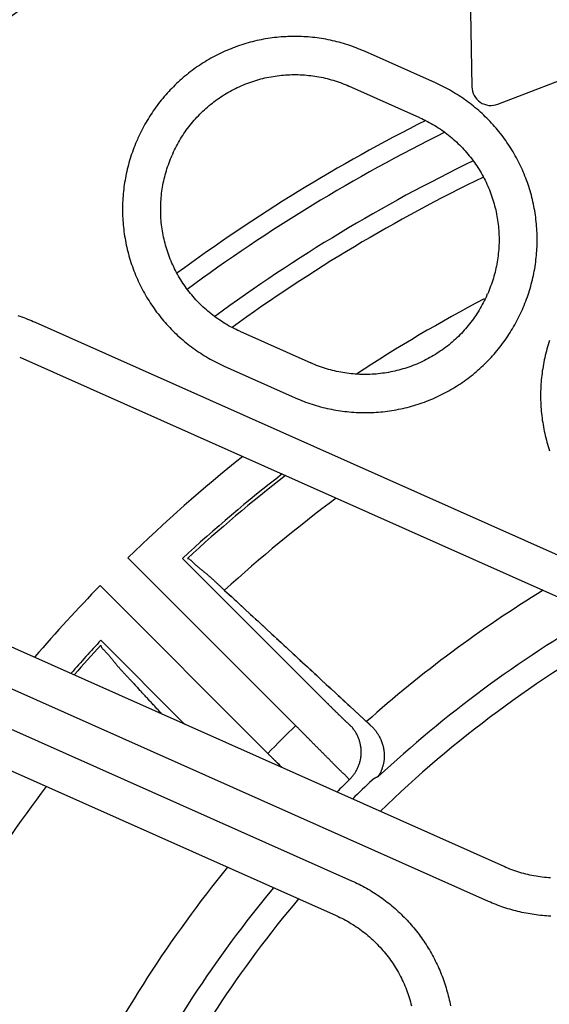
# Model space of a CAD drawing. Extents: x -436 to 2039, y 96 to 4474.
# Drawn here: x 861 to 875, y 2221 to 2247 of the extents above; entities that cross this region are included whole.
import ezdxf

# ---------------------------------------------------------------- set-up
doc = ezdxf.new("R2010")
doc.units = 0
doc.layers.add('本体', color=7, linetype='CONTINUOUS')

msp = doc.modelspace()

# ---------------------------------------------------------------- linework, layer by layer
at = {"layer": '本体', "color": 6, "linetype": 'CONTINUOUS', "flags": 128}
for points in [[(872.877, 2252.507), (873.006, 2245.094)], [(874.329, 2239.254), (874.352, 2239.308), (874.375, 2239.362), (874.397, 2239.416), (874.419, 2239.471), (874.44, 2239.526), (874.46, 2239.582), (874.479, 2239.637), (874.498, 2239.693), (874.515, 2239.749), (874.532, 2239.805), (874.549, 2239.862), (874.564, 2239.919), (874.579, 2239.976), (874.593, 2240.033), (874.607, 2240.09), (874.619, 2240.148), (874.631, 2240.206), (874.642, 2240.263), (874.653, 2240.321), (874.662, 2240.379), (874.671, 2240.438), (874.679, 2240.496), (874.687, 2240.554), (874.693, 2240.613), (874.699, 2240.672), (874.704, 2240.73), (874.708, 2240.789), (874.712, 2240.848), (874.714, 2240.907), (874.716, 2240.965), (874.717, 2241.024), (874.718, 2241.083), (874.718, 2241.142), (874.716, 2241.201), (874.714, 2241.26), (874.712, 2241.319), (874.708, 2241.378), (874.704, 2241.436), (874.699, 2241.495), (874.693, 2241.554), (874.687, 2241.612), (874.679, 2241.671), (874.671, 2241.729), (874.663, 2241.787), (874.653, 2241.845), (874.643, 2241.903), (874.632, 2241.961), (874.62, 2242.019), (874.607, 2242.076), (874.594, 2242.134), (874.58, 2242.191), (874.565, 2242.248), (874.549, 2242.305), (874.533, 2242.361), (874.516, 2242.418), (874.498, 2242.474), (874.479, 2242.53), (874.46, 2242.586), (874.44, 2242.641), (874.419, 2242.696), (874.398, 2242.751), (874.375, 2242.806), (874.353, 2242.86), (874.329, 2242.914), (874.305, 2242.967), (874.28, 2243.021), (874.254, 2243.074), (874.227, 2243.127), (874.2, 2243.179), (874.173, 2243.231), (874.144, 2243.282), (874.115, 2243.334), (874.085, 2243.384), (874.055, 2243.435), (874.024, 2243.485), (873.992, 2243.534), (873.959, 2243.584), (873.926, 2243.632), (873.893, 2243.681), (873.858, 2243.729), (873.823, 2243.776), (873.788, 2243.823), (873.752, 2243.87), (873.715, 2243.916), (873.678, 2243.961), (873.64, 2244.006), (873.601, 2244.051), (873.562, 2244.095), (873.522, 2244.138), (873.482, 2244.181), (873.441, 2244.224), (873.4, 2244.266), (873.358, 2244.307), (873.315, 2244.348), (873.272, 2244.388), (873.229, 2244.428), (873.185, 2244.467), (873.14, 2244.505), (873.095, 2244.543), (873.05, 2244.581), (873.004, 2244.617), (872.957, 2244.654), (872.91, 2244.689), (872.863, 2244.724), (872.815, 2244.758), (872.767, 2244.792), (872.718, 2244.825), (872.669, 2244.857), (872.619, 2244.889), (872.569, 2244.92), (872.519, 2244.951), (872.468, 2244.98), (872.417, 2245.009), (872.365, 2245.038), (872.313, 2245.066), (872.261, 2245.093), (872.208, 2245.119), (872.155, 2245.145), (872.102, 2245.17), (872.049, 2245.194), (870.188, 2246.022), (870.134, 2246.046), (870.08, 2246.069), (870.025, 2246.091), (869.971, 2246.112), (869.916, 2246.133), (869.86, 2246.153), (869.805, 2246.172), (869.749, 2246.191), (869.693, 2246.209), (869.636, 2246.226), (869.58, 2246.242), (869.523, 2246.258), (869.466, 2246.273), (869.409, 2246.287), (869.351, 2246.3), (869.294, 2246.313), (869.236, 2246.325), (869.178, 2246.336), (869.12, 2246.346), (869.062, 2246.356), (869.004, 2246.365), (868.946, 2246.373), (868.887, 2246.38), (868.829, 2246.387), (868.77, 2246.392), (868.712, 2246.397), (868.653, 2246.402), (868.594, 2246.405), (868.535, 2246.408), (868.476, 2246.41), (868.417, 2246.411), (868.358, 2246.411), (868.3, 2246.411), (868.241, 2246.41), (868.182, 2246.408), (868.123, 2246.405), (868.064, 2246.402), (868.005, 2246.398), (867.947, 2246.393), (867.888, 2246.387), (867.83, 2246.38), (867.771, 2246.373), (867.713, 2246.365), (867.654, 2246.356), (867.596, 2246.346), (867.538, 2246.336), (867.48, 2246.325), (867.423, 2246.313), (867.365, 2246.301), (867.308, 2246.287), (867.251, 2246.273), (867.194, 2246.258), (867.137, 2246.243), (867.08, 2246.226), (867.024, 2246.209), (866.968, 2246.191), (866.912, 2246.173), (866.856, 2246.153), (866.801, 2246.133), (866.746, 2246.113), (866.691, 2246.091), (866.636, 2246.069), (866.582, 2246.046), (866.528, 2246.022), (866.474, 2245.998), (866.421, 2245.973), (866.368, 2245.947), (866.315, 2245.921), (866.263, 2245.894), (866.211, 2245.866), (866.159, 2245.838), (866.108, 2245.809), (866.057, 2245.779), (866.007, 2245.748), (865.957, 2245.717), (865.907, 2245.685), (865.858, 2245.653), (865.809, 2245.62), (865.761, 2245.586), (865.713, 2245.552), (865.666, 2245.517), (865.619, 2245.481), (865.572, 2245.445), (865.526, 2245.408), (865.481, 2245.371), (865.436, 2245.333), (865.391, 2245.295), (865.347, 2245.255), (865.304, 2245.216), (865.261, 2245.175), (865.218, 2245.135), (865.176, 2245.093), (865.135, 2245.051), (865.094, 2245.009), (865.054, 2244.966), (865.014, 2244.922), (864.975, 2244.878), (864.936, 2244.834), (864.898, 2244.789), (864.861, 2244.743), (864.824, 2244.697), (864.788, 2244.651), (864.753, 2244.604), (864.718, 2244.556), (864.683, 2244.508), (864.65, 2244.46), (864.617, 2244.411), (864.584, 2244.362), (864.553, 2244.313), (864.522, 2244.263), (864.491, 2244.212), (864.461, 2244.161), (864.432, 2244.11), (864.404, 2244.059), (864.376, 2244.007), (864.349, 2243.954), (864.323, 2243.902), (864.297, 2243.849), (864.272, 2243.796), (864.248, 2243.742)], [(873.685, 2244.636), (878.42, 2246.453)], [(865.161, 2243.335), (865.184, 2243.385), (865.208, 2243.435), (865.232, 2243.484), (865.257, 2243.533), (865.283, 2243.582), (865.309, 2243.63), (865.337, 2243.678), (865.365, 2243.725), (865.394, 2243.772), (865.423, 2243.818), (865.454, 2243.864), (865.485, 2243.909), (865.516, 2243.954), (865.549, 2243.999), (865.582, 2244.043), (865.616, 2244.086), (865.65, 2244.129), (865.685, 2244.171), (865.721, 2244.213), (865.758, 2244.254), (865.795, 2244.294), (865.832, 2244.334), (865.871, 2244.374), (865.91, 2244.412), (865.949, 2244.451), (865.989, 2244.488), (866.03, 2244.525), (866.072, 2244.561), (866.113, 2244.597), (866.156, 2244.632), (866.199, 2244.666), (866.242, 2244.699), (866.286, 2244.732), (866.331, 2244.765), (866.376, 2244.796), (866.422, 2244.827), (866.468, 2244.857), (866.514, 2244.886), (866.561, 2244.915), (866.608, 2244.943), (866.656, 2244.97), (866.704, 2244.996), (866.753, 2245.022), (866.802, 2245.047), (866.852, 2245.071), (866.901, 2245.094), (866.951, 2245.116), (867.002, 2245.138), (867.053, 2245.159), (867.104, 2245.179), (867.155, 2245.198), (867.207, 2245.217), (867.259, 2245.234), (867.312, 2245.251), (867.364, 2245.267), (867.417, 2245.283), (867.47, 2245.297), (867.523, 2245.31), (867.577, 2245.323), (867.63, 2245.335), (867.684, 2245.346), (867.738, 2245.356), (867.792, 2245.365), (867.847, 2245.374), (867.901, 2245.381), (867.956, 2245.388), (868.01, 2245.394), (868.065, 2245.399), (868.12, 2245.403), (868.175, 2245.407), (868.23, 2245.409), (868.285, 2245.411), (868.34, 2245.411), (868.394, 2245.411), (868.449, 2245.41), (868.504, 2245.408), (868.559, 2245.406), (868.614, 2245.402), (868.669, 2245.398), (868.724, 2245.392), (868.778, 2245.386), (868.833, 2245.379), (868.887, 2245.371), (868.941, 2245.362), (868.995, 2245.353), (869.049, 2245.342), (869.103, 2245.331), (869.157, 2245.319), (869.21, 2245.306), (869.263, 2245.292), (869.317, 2245.278), (869.369, 2245.262), (869.422, 2245.246), (869.474, 2245.229), (869.526, 2245.211), (869.578, 2245.192), (869.629, 2245.172), (869.68, 2245.152), (869.731, 2245.131), (869.781, 2245.109)], [(872.049, 2245.194), (872.048, 2245.194)], [(871.642, 2244.28), (869.781, 2245.109)], [(871.642, 2244.28), (871.692, 2244.258), (871.741, 2244.234), (871.791, 2244.21), (871.84, 2244.185), (871.888, 2244.159), (871.936, 2244.132), (871.984, 2244.105), (872.031, 2244.077), (872.078, 2244.048), (872.125, 2244.018), (872.17, 2243.988), (872.216, 2243.957), (872.261, 2243.925), (872.305, 2243.893), (872.349, 2243.86), (872.392, 2243.826), (872.435, 2243.791), (872.477, 2243.756), (872.519, 2243.72), (872.56, 2243.684), (872.601, 2243.647), (872.641, 2243.609), (872.68, 2243.571), (872.719, 2243.532), (872.757, 2243.492), (872.795, 2243.452), (872.831, 2243.411), (872.868, 2243.37), (872.903, 2243.328), (872.938, 2243.286), (872.972, 2243.243), (873.006, 2243.199), (873.039, 2243.155), (873.071, 2243.111), (873.102, 2243.066), (873.133, 2243.02), (873.163, 2242.974), (873.193, 2242.928), (873.221, 2242.881), (873.249, 2242.833), (873.276, 2242.786), (873.303, 2242.737), (873.328, 2242.689), (873.353, 2242.64), (873.377, 2242.59), (873.4, 2242.54), (873.423, 2242.49), (873.445, 2242.44), (873.465, 2242.389), (873.485, 2242.338), (873.505, 2242.286), (873.523, 2242.235), (873.541, 2242.182), (873.558, 2242.13), (873.574, 2242.078), (873.589, 2242.025), (873.603, 2241.972), (873.617, 2241.918), (873.63, 2241.865), (873.641, 2241.811), (873.652, 2241.757), (873.663, 2241.703), (873.672, 2241.649), (873.68, 2241.595), (873.688, 2241.541), (873.695, 2241.486), (873.701, 2241.431), (873.706, 2241.377), (873.71, 2241.322), (873.713, 2241.267), (873.716, 2241.212), (873.717, 2241.157), (873.718, 2241.102), (873.718, 2241.047), (873.717, 2240.992), (873.715, 2240.937), (873.712, 2240.882), (873.709, 2240.828), (873.704, 2240.773), (873.699, 2240.718), (873.693, 2240.664), (873.686, 2240.609), (873.678, 2240.555), (873.669, 2240.5), (873.659, 2240.446), (873.649, 2240.392), (873.638, 2240.339), (873.625, 2240.285), (873.612, 2240.231), (873.599, 2240.178), (873.584, 2240.125), (873.569, 2240.072), (873.552, 2240.02), (873.535, 2239.968), (873.517, 2239.916), (873.498, 2239.864), (873.479, 2239.813), (873.458, 2239.761), (873.437, 2239.711), (873.415, 2239.66)], [(864.233, 2243.709), (864.209, 2243.655), (864.186, 2243.601), (864.164, 2243.546), (864.143, 2243.491), (864.122, 2243.436), (864.102, 2243.381), (864.083, 2243.325), (864.064, 2243.269), (864.046, 2243.213), (864.029, 2243.157), (864.013, 2243.1), (863.997, 2243.043), (863.982, 2242.987), (863.968, 2242.929), (863.955, 2242.872), (863.942, 2242.814), (863.93, 2242.757), (863.919, 2242.699), (863.909, 2242.641), (863.899, 2242.583), (863.89, 2242.525), (863.882, 2242.466), (863.875, 2242.408), (863.868, 2242.349), (863.863, 2242.291), (863.858, 2242.232), (863.853, 2242.173), (863.85, 2242.115), (863.847, 2242.056), (863.845, 2241.997), (863.844, 2241.938), (863.844, 2241.879), (863.844, 2241.82), (863.845, 2241.761), (863.847, 2241.702), (863.85, 2241.644), (863.853, 2241.585), (863.858, 2241.526), (863.863, 2241.467), (863.868, 2241.409), (863.875, 2241.35), (863.882, 2241.292), (863.89, 2241.233), (863.899, 2241.175), (863.909, 2241.117), (863.919, 2241.059), (863.93, 2241.001), (863.942, 2240.943), (863.955, 2240.886), (863.968, 2240.828), (863.982, 2240.771), (863.997, 2240.714), (864.013, 2240.657), (864.029, 2240.601), (864.046, 2240.544), (864.064, 2240.488), (864.083, 2240.432), (864.102, 2240.377), (864.122, 2240.321), (864.143, 2240.266), (864.164, 2240.211), (864.186, 2240.157), (864.209, 2240.102), (864.233, 2240.048), (864.257, 2239.995), (864.282, 2239.941), (864.308, 2239.888), (864.334, 2239.836), (864.361, 2239.783), (864.389, 2239.732), (864.418, 2239.68), (864.447, 2239.629), (864.476, 2239.578), (864.507, 2239.527), (864.538, 2239.477), (864.57, 2239.428), (864.602, 2239.379), (864.635, 2239.33), (864.669, 2239.282), (864.703, 2239.234), (864.738, 2239.186), (864.774, 2239.139), (864.81, 2239.093), (864.847, 2239.047), (864.884, 2239.001), (864.922, 2238.956), (864.961, 2238.912), (865, 2238.868), (865.039, 2238.824), (865.08, 2238.781), (865.121, 2238.739), (865.162, 2238.697), (865.204, 2238.655), (865.246, 2238.615), (865.289, 2238.574), (865.333, 2238.535), (865.377, 2238.496), (865.421, 2238.457), (865.466, 2238.419), (865.512, 2238.382), (865.558, 2238.345), (865.604, 2238.309), (865.651, 2238.273), (865.699, 2238.238), (865.747, 2238.204), (865.795, 2238.17), (865.844, 2238.137), (865.893, 2238.105), (865.943, 2238.073), (865.993, 2238.042), (866.043, 2238.012), (866.094, 2237.982), (866.145, 2237.953), (866.196, 2237.924), (866.248, 2237.897), (866.301, 2237.87), (866.353, 2237.843), (866.406, 2237.818), (866.46, 2237.793), (866.513, 2237.768), (868.374, 2236.94), (868.428, 2236.916), (868.482, 2236.893), (868.536, 2236.871), (868.591, 2236.85), (868.646, 2236.829), (868.701, 2236.809), (868.757, 2236.79), (868.813, 2236.771), (868.869, 2236.753), (868.925, 2236.736), (868.982, 2236.72), (869.039, 2236.704), (869.096, 2236.689), (869.153, 2236.675), (869.21, 2236.662), (869.268, 2236.649), (869.325, 2236.637), (869.383, 2236.626), (869.441, 2236.616), (869.499, 2236.606), (869.558, 2236.598), (869.616, 2236.589), (869.674, 2236.582), (869.733, 2236.576), (869.791, 2236.57), (869.85, 2236.565), (869.909, 2236.561), (869.968, 2236.557), (870.027, 2236.554), (870.085, 2236.552), (870.144, 2236.551), (870.203, 2236.551), (870.262, 2236.551), (870.321, 2236.552), (870.38, 2236.554), (870.439, 2236.557), (870.498, 2236.56), (870.556, 2236.565), (870.615, 2236.57), (870.674, 2236.575), (870.732, 2236.582), (870.791, 2236.589), (870.849, 2236.597), (870.907, 2236.606), (870.965, 2236.616), (871.023, 2236.626), (871.081, 2236.637), (871.139, 2236.649), (871.196, 2236.662), (871.254, 2236.675), (871.311, 2236.689), (871.368, 2236.704), (871.425, 2236.72), (871.481, 2236.736), (871.538, 2236.753), (871.594, 2236.771), (871.65, 2236.79), (871.706, 2236.809), (871.761, 2236.829), (871.816, 2236.85), (871.871, 2236.871), (871.926, 2236.893), (871.98, 2236.916), (872.034, 2236.94), (872.087, 2236.964), (872.141, 2236.989), (872.194, 2237.015), (872.246, 2237.041), (872.299, 2237.068), (872.351, 2237.096), (872.402, 2237.125), (872.454, 2237.154), (872.504, 2237.184), (872.555, 2237.214), (872.605, 2237.245), (872.654, 2237.277), (872.704, 2237.309), (872.752, 2237.342), (872.801, 2237.376), (872.849, 2237.41), (872.896, 2237.445), (872.943, 2237.481), (872.989, 2237.517), (873.036, 2237.554), (873.081, 2237.591), (873.126, 2237.629), (873.171, 2237.668), (873.215, 2237.707), (873.258, 2237.747), (873.301, 2237.787), (873.344, 2237.828), (873.385, 2237.869), (873.427, 2237.911), (873.468, 2237.953), (873.508, 2237.996), (873.548, 2238.04), (873.587, 2238.084), (873.625, 2238.129), (873.663, 2238.174), (873.701, 2238.219), (873.737, 2238.265), (873.773, 2238.312), (873.809, 2238.359), (873.844, 2238.406), (873.878, 2238.454), (873.912, 2238.502), (873.945, 2238.551), (873.977, 2238.6), (874.009, 2238.65), (874.04, 2238.7), (874.071, 2238.75), (874.1, 2238.801), (874.129, 2238.852), (874.158, 2238.904), (874.186, 2238.956), (874.213, 2239.008), (874.239, 2239.06), (874.265, 2239.113), (874.29, 2239.167), (874.314, 2239.22)], [(864.248, 2243.742), (864.233, 2243.709)], [(866.92, 2238.682), (866.87, 2238.705), (866.82, 2238.728), (866.771, 2238.752), (866.722, 2238.778), (866.673, 2238.803), (866.625, 2238.83), (866.578, 2238.857), (866.53, 2238.886), (866.483, 2238.914), (866.437, 2238.944), (866.391, 2238.974), (866.346, 2239.005), (866.301, 2239.037), (866.257, 2239.069), (866.213, 2239.103), (866.169, 2239.136), (866.126, 2239.171), (866.084, 2239.206), (866.043, 2239.242), (866.001, 2239.278), (865.961, 2239.315), (865.921, 2239.353), (865.882, 2239.391), (865.843, 2239.43), (865.805, 2239.47), (865.767, 2239.51), (865.73, 2239.551), (865.694, 2239.592), (865.658, 2239.634), (865.624, 2239.676), (865.589, 2239.719), (865.556, 2239.763), (865.523, 2239.807), (865.491, 2239.852), (865.459, 2239.897), (865.428, 2239.942), (865.398, 2239.988), (865.369, 2240.035), (865.34, 2240.082), (865.313, 2240.129), (865.285, 2240.177), (865.259, 2240.225), (865.233, 2240.274), (865.209, 2240.323), (865.185, 2240.372), (865.161, 2240.422), (865.139, 2240.472), (865.117, 2240.523), (865.096, 2240.573), (865.076, 2240.625), (865.057, 2240.676), (865.038, 2240.728), (865.021, 2240.78), (865.004, 2240.832), (864.988, 2240.885), (864.973, 2240.938), (864.958, 2240.991), (864.945, 2241.044), (864.932, 2241.097), (864.92, 2241.151), (864.909, 2241.205), (864.899, 2241.259), (864.89, 2241.313), (864.881, 2241.367), (864.874, 2241.422), (864.867, 2241.476), (864.861, 2241.531), (864.856, 2241.586), (864.852, 2241.64), (864.849, 2241.695), (864.846, 2241.75), (864.845, 2241.805), (864.844, 2241.86), (864.844, 2241.915), (864.845, 2241.97), (864.847, 2242.025), (864.85, 2242.08), (864.853, 2242.135), (864.858, 2242.189), (864.863, 2242.244), (864.869, 2242.299), (864.876, 2242.353), (864.884, 2242.408), (864.893, 2242.462), (864.902, 2242.516), (864.913, 2242.57), (864.924, 2242.624), (864.936, 2242.677), (864.949, 2242.731), (864.963, 2242.784), (864.978, 2242.837), (864.993, 2242.89), (865.009, 2242.942), (865.027, 2242.995), (865.045, 2243.047), (865.063, 2243.098), (865.083, 2243.15), (865.103, 2243.201), (865.124, 2243.252), (865.146, 2243.302)], [(865.161, 2243.335), (865.146, 2243.302)], [(873.4, 2239.627), (873.378, 2239.577), (873.354, 2239.527), (873.33, 2239.478), (873.305, 2239.429), (873.279, 2239.381), (873.252, 2239.332), (873.225, 2239.285), (873.197, 2239.237), (873.168, 2239.191), (873.138, 2239.144), (873.108, 2239.098), (873.077, 2239.053), (873.045, 2239.008), (873.013, 2238.964), (872.98, 2238.92), (872.946, 2238.876), (872.911, 2238.834), (872.876, 2238.791), (872.84, 2238.75), (872.804, 2238.709), (872.767, 2238.668), (872.729, 2238.628), (872.691, 2238.589), (872.652, 2238.55), (872.612, 2238.512), (872.572, 2238.474), (872.531, 2238.437), (872.49, 2238.401), (872.448, 2238.366), (872.406, 2238.331), (872.363, 2238.296), (872.319, 2238.263), (872.275, 2238.23), (872.231, 2238.198), (872.186, 2238.166), (872.14, 2238.136), (872.094, 2238.105), (872.048, 2238.076), (872.001, 2238.048), (871.953, 2238.02), (871.905, 2237.993), (871.857, 2237.966), (871.809, 2237.941), (871.76, 2237.916), (871.71, 2237.892), (871.66, 2237.868), (871.61, 2237.846), (871.56, 2237.824), (871.509, 2237.803), (871.458, 2237.783), (871.406, 2237.764), (871.355, 2237.746), (871.302, 2237.728), (871.25, 2237.711), (871.198, 2237.695), (871.145, 2237.68), (871.092, 2237.665), (871.038, 2237.652), (870.985, 2237.639), (870.931, 2237.627), (870.877, 2237.616), (870.823, 2237.606), (870.769, 2237.597), (870.715, 2237.588), (870.661, 2237.581), (870.606, 2237.574), (870.551, 2237.568), (870.497, 2237.563), (870.442, 2237.559), (870.387, 2237.556), (870.332, 2237.553), (870.277, 2237.552), (870.222, 2237.551), (870.167, 2237.551), (870.112, 2237.552), (870.057, 2237.554), (870.002, 2237.557), (869.948, 2237.56), (869.893, 2237.565), (869.838, 2237.57), (869.784, 2237.576), (869.729, 2237.583), (869.675, 2237.591), (869.62, 2237.6), (869.566, 2237.609), (869.512, 2237.62), (869.458, 2237.631), (869.405, 2237.643), (869.351, 2237.656), (869.298, 2237.67), (869.245, 2237.685), (869.192, 2237.7), (869.14, 2237.717), (869.088, 2237.734), (869.036, 2237.752), (868.984, 2237.77), (868.933, 2237.79), (868.881, 2237.81), (868.831, 2237.832), (868.78, 2237.854)], [(873.4, 2239.627), (873.415, 2239.66)], [(874.314, 2239.22), (874.329, 2239.254)], [(861.096, 2239.095), (861.148, 2239.078), (861.199, 2239.06), (861.251, 2239.042), (861.302, 2239.024), (861.352, 2239.004), (861.403, 2238.984), (861.453, 2238.964), (861.503, 2238.942), (861.553, 2238.921), (877.117, 2231.991)], [(861.553, 2238.921), (861.553, 2238.92)], [(866.92, 2238.682), (868.78, 2237.853)], [(875.045, 2238.444), (875.027, 2238.388), (875.009, 2238.332), (874.992, 2238.276), (874.975, 2238.219), (874.96, 2238.163), (874.945, 2238.106), (874.931, 2238.048), (874.917, 2237.991), (874.905, 2237.934), (874.893, 2237.876), (874.882, 2237.818), (874.871, 2237.76), (874.862, 2237.702), (874.853, 2237.644), (874.845, 2237.586), (874.838, 2237.527), (874.831, 2237.469), (874.825, 2237.41), (874.82, 2237.351), (874.816, 2237.293), (874.813, 2237.234), (874.81, 2237.175), (874.808, 2237.116), (874.807, 2237.057), (874.806, 2236.998), (874.807, 2236.939), (874.808, 2236.88), (874.81, 2236.822), (874.812, 2236.763), (874.816, 2236.704), (874.82, 2236.645), (874.825, 2236.586), (874.831, 2236.528), (874.837, 2236.469), (874.845, 2236.411), (874.853, 2236.352), (874.862, 2236.294), (874.871, 2236.236), (874.882, 2236.178), (874.893, 2236.12), (874.905, 2236.063), (874.917, 2236.005), (874.931, 2235.948), (874.945, 2235.89), (874.96, 2235.833), (874.975, 2235.777), (874.992, 2235.72), (875.009, 2235.664), (875.026, 2235.607), (875.045, 2235.552)], [(861.146, 2238.007), (876.71, 2231.078)], [(866.513, 2237.768), (866.513, 2237.769)], [(868.649, 2228.079), (868.634, 2228.094), (868.618, 2228.11), (868.603, 2228.126), (868.587, 2228.142), (868.571, 2228.158), (868.556, 2228.173), (868.54, 2228.189), (868.525, 2228.205), (868.509, 2228.221), (868.493, 2228.237), (868.478, 2228.253), (868.462, 2228.268), (868.447, 2228.284), (868.431, 2228.3), (868.415, 2228.316), (868.4, 2228.332), (868.384, 2228.348), (863.985, 2232.747)], [(869.272, 2228.874), (869.264, 2228.882), (869.257, 2228.89), (869.249, 2228.898), (869.241, 2228.905), (869.233, 2228.913), (869.225, 2228.921), (869.217, 2228.929), (869.209, 2228.937), (869.201, 2228.945), (869.193, 2228.952), (869.186, 2228.96), (869.178, 2228.968), (869.17, 2228.976), (869.162, 2228.984), (869.154, 2228.992), (869.146, 2229), (869.138, 2229.007), (869.13, 2229.015), (869.123, 2229.023), (869.115, 2229.031), (869.107, 2229.039), (869.099, 2229.047), (869.091, 2229.055), (865.418, 2232.728)], [(865.543, 2232.726), (865.564, 2232.723), (865.584, 2232.717), (865.602, 2232.707), (865.62, 2232.695), (865.637, 2232.68), (865.654, 2232.664), (865.67, 2232.648), (865.686, 2232.631), (865.703, 2232.615), (865.719, 2232.599), (865.735, 2232.584), (865.751, 2232.569), (865.768, 2232.554), (865.784, 2232.539), (865.8, 2232.525), (865.817, 2232.511), (865.833, 2232.498), (865.849, 2232.484), (865.866, 2232.471), (865.882, 2232.458), (865.898, 2232.444), (865.915, 2232.431), (865.931, 2232.418), (865.947, 2232.405), (865.964, 2232.392), (865.98, 2232.379), (865.996, 2232.366), (866.012, 2232.353), (866.028, 2232.34), (866.045, 2232.326), (866.061, 2232.313), (866.077, 2232.299), (866.093, 2232.285), (866.109, 2232.271), (866.125, 2232.257), (866.141, 2232.243), (866.157, 2232.229), (866.173, 2232.215), (866.188, 2232.201), (866.204, 2232.186), (866.22, 2232.172), (866.236, 2232.157), (866.252, 2232.143), (866.268, 2232.128), (866.283, 2232.113), (866.299, 2232.099), (866.315, 2232.084), (866.331, 2232.069), (866.347, 2232.054), (866.362, 2232.039), (866.378, 2232.025), (866.394, 2232.01), (866.409, 2231.995), (866.425, 2231.98), (866.441, 2231.966), (866.457, 2231.951), (866.472, 2231.936), (866.488, 2231.922), (866.504, 2231.907), (866.52, 2231.892), (866.706, 2231.72)], [(863.254, 2232.015), (867.653, 2227.616), (867.66, 2227.608), (867.668, 2227.601), (867.675, 2227.593), (867.683, 2227.586), (867.691, 2227.578), (867.698, 2227.571), (867.706, 2227.563), (867.714, 2227.556), (867.721, 2227.548), (867.729, 2227.541), (867.737, 2227.533), (867.744, 2227.526), (867.752, 2227.518), (867.759, 2227.511), (867.767, 2227.503), (867.775, 2227.496), (867.782, 2227.488), (867.79, 2227.48), (867.798, 2227.473), (867.805, 2227.465), (867.813, 2227.458), (867.82, 2227.45), (867.828, 2227.443), (867.836, 2227.435), (867.843, 2227.428), (867.851, 2227.42), (867.859, 2227.413), (867.866, 2227.405), (867.874, 2227.398), (867.881, 2227.39), (867.889, 2227.383), (867.897, 2227.375), (867.904, 2227.368), (867.912, 2227.36), (867.92, 2227.352), (867.927, 2227.345), (867.935, 2227.337), (867.942, 2227.33), (867.95, 2227.322)], [(866.582, 2231.835), (866.644, 2231.778), (866.706, 2231.72), (866.892, 2231.548)], [(873.848, 2224.651), (858.285, 2231.58)], [(866.768, 2231.663), (866.83, 2231.606), (866.892, 2231.548), (867.078, 2231.376)], [(866.954, 2231.491), (867.016, 2231.434), (867.078, 2231.376), (867.264, 2231.204)], [(867.14, 2231.319), (867.202, 2231.262), (867.264, 2231.204), (867.45, 2231.032)], [(867.326, 2231.147), (867.388, 2231.089), (867.45, 2231.032), (867.637, 2230.86)], [(867.512, 2230.975), (867.575, 2230.917), (867.637, 2230.86), (867.823, 2230.688)], [(867.699, 2230.803), (867.761, 2230.745), (867.823, 2230.688), (868.009, 2230.516)], [(855.659, 2230.599), (869.852, 2224.279), (869.901, 2224.257), (869.951, 2224.234), (870, 2224.21), (870.048, 2224.186), (870.097, 2224.161), (870.145, 2224.136), (870.192, 2224.11), (870.24, 2224.084), (870.287, 2224.057), (870.334, 2224.029), (870.38, 2224.001), (870.426, 2223.972), (870.472, 2223.943), (870.518, 2223.913), (870.563, 2223.882), (870.607, 2223.851), (870.652, 2223.82), (870.695, 2223.788), (870.739, 2223.755), (870.782, 2223.722), (870.825, 2223.689), (870.867, 2223.654), (870.909, 2223.62), (870.951, 2223.585), (870.992, 2223.549), (871.032, 2223.513), (871.072, 2223.476), (871.112, 2223.439), (871.151, 2223.402), (871.19, 2223.364), (871.229, 2223.325), (871.267, 2223.286), (871.304, 2223.247), (871.341, 2223.207), (871.377, 2223.166), (871.413, 2223.126), (871.449, 2223.084), (871.484, 2223.043), (871.518, 2223.001), (871.552, 2222.958), (871.586, 2222.916), (871.619, 2222.872), (871.651, 2222.829), (871.683, 2222.785), (871.714, 2222.74), (871.745, 2222.695), (871.775, 2222.65), (871.805, 2222.605), (871.834, 2222.559), (871.863, 2222.512), (871.891, 2222.466), (871.918, 2222.419), (871.945, 2222.372), (871.972, 2222.324), (871.997, 2222.276), (872.022, 2222.228), (872.047, 2222.179), (872.071, 2222.131), (872.095, 2222.082), (872.117, 2222.032), (872.14, 2221.983), (872.161, 2221.933), (872.182, 2221.883), (872.203, 2221.832), (872.222, 2221.781), (872.242, 2221.731), (872.26, 2221.679), (872.278, 2221.628), (872.295, 2221.577), (872.312, 2221.525), (872.328, 2221.473), (872.344, 2221.421), (872.358, 2221.368), (872.373, 2221.316), (872.386, 2221.263), (872.399, 2221.21), (872.411, 2221.157), (872.423, 2221.104), (872.434, 2221.051), (872.444, 2220.998)], [(875.072, 2223.353), (875.018, 2223.355), (874.964, 2223.359), (874.909, 2223.363), (874.855, 2223.367), (874.801, 2223.373), (874.747, 2223.379), (874.693, 2223.385), (874.639, 2223.393), (874.585, 2223.401), (874.532, 2223.409), (874.478, 2223.419), (874.425, 2223.429), (874.371, 2223.439), (874.318, 2223.45), (874.265, 2223.462), (874.212, 2223.475), (874.16, 2223.488), (874.107, 2223.501), (874.055, 2223.516), (874.002, 2223.531), (873.95, 2223.547), (873.898, 2223.563), (873.847, 2223.58), (873.795, 2223.597), (873.744, 2223.615), (873.693, 2223.634), (873.642, 2223.654), (873.592, 2223.674), (873.541, 2223.694), (873.491, 2223.715), (873.442, 2223.737), (857.878, 2230.667)], [(865.476, 2228.378), (863.272, 2230.583)], [(867.885, 2230.631), (867.947, 2230.573), (868.009, 2230.516), (868.195, 2230.344)], [(863.274, 2230.457), (863.277, 2230.436), (863.283, 2230.416), (863.293, 2230.398), (863.306, 2230.38), (863.32, 2230.363), (863.336, 2230.346), (863.352, 2230.33), (863.369, 2230.314), (863.385, 2230.297), (863.401, 2230.281), (863.416, 2230.265), (863.431, 2230.249), (863.446, 2230.232), (863.461, 2230.216), (863.475, 2230.2), (863.489, 2230.183), (863.502, 2230.167), (863.516, 2230.151), (863.529, 2230.134), (863.543, 2230.118), (863.556, 2230.102), (863.569, 2230.085), (863.582, 2230.069), (863.595, 2230.053), (863.608, 2230.036), (863.621, 2230.02), (863.634, 2230.004), (863.647, 2229.988), (863.66, 2229.972), (863.674, 2229.956), (863.687, 2229.939), (863.701, 2229.923), (863.715, 2229.907), (863.729, 2229.891), (863.743, 2229.875), (863.757, 2229.859), (863.771, 2229.843), (863.785, 2229.827), (863.8, 2229.812), (863.814, 2229.796), (863.828, 2229.78), (863.843, 2229.764), (863.858, 2229.748), (863.872, 2229.732), (863.887, 2229.717), (863.902, 2229.701), (863.916, 2229.685), (863.931, 2229.669), (863.946, 2229.654), (863.961, 2229.638), (863.975, 2229.622), (863.99, 2229.606), (864.005, 2229.591), (864.02, 2229.575), (864.034, 2229.559), (864.049, 2229.543), (864.064, 2229.528), (864.079, 2229.512), (864.093, 2229.496), (864.108, 2229.481), (864.127, 2229.46), (864.146, 2229.439), (864.166, 2229.418), (864.185, 2229.397), (864.204, 2229.376), (864.224, 2229.355), (864.243, 2229.334), (864.263, 2229.313)], [(868.071, 2230.459), (868.133, 2230.401), (868.195, 2230.344), (868.381, 2230.172)], [(868.257, 2230.287), (868.319, 2230.229), (868.381, 2230.172), (868.567, 2230)], [(868.443, 2230.115), (868.505, 2230.057), (868.567, 2230), (868.692, 2229.885)], [(868.63, 2229.942), (868.692, 2229.885), (868.816, 2229.77)], [(868.754, 2229.828), (868.816, 2229.77), (868.94, 2229.656)], [(868.878, 2229.713), (868.94, 2229.656), (869.064, 2229.541)], [(855.252, 2229.685), (869.445, 2223.366)], [(864.862, 2228.664), (864.843, 2228.685), (864.824, 2228.706), (864.804, 2228.727), (864.785, 2228.748), (864.766, 2228.769), (864.746, 2228.789), (864.727, 2228.81), (864.708, 2228.831), (864.688, 2228.852), (864.669, 2228.873), (864.65, 2228.894), (864.63, 2228.915), (864.611, 2228.936), (864.592, 2228.957), (864.572, 2228.978), (864.553, 2228.999), (864.533, 2229.02), (864.514, 2229.041), (864.495, 2229.062), (864.475, 2229.083), (864.456, 2229.104), (864.437, 2229.125), (864.417, 2229.145), (864.398, 2229.166), (864.379, 2229.187), (864.359, 2229.208), (864.34, 2229.229), (864.321, 2229.25), (864.301, 2229.271), (864.282, 2229.292), (864.108, 2229.481)], [(869.002, 2229.598), (869.064, 2229.541), (869.188, 2229.426)], [(869.126, 2229.484), (869.188, 2229.426), (869.312, 2229.312)], [(869.25, 2229.369), (869.312, 2229.312), (869.436, 2229.197)], [(869.374, 2229.254), (869.436, 2229.197), (869.56, 2229.082)], [(869.091, 2229.055), (869.091, 2229.055)], [(869.498, 2229.14), (869.56, 2229.082), (869.684, 2228.968)], [(869.622, 2229.025), (869.684, 2228.968), (869.809, 2228.853)], [(869.249, 2228.898), (869.28, 2228.866), (869.288, 2228.858), (869.296, 2228.851), (869.304, 2228.843), (869.312, 2228.835), (869.32, 2228.827), (869.328, 2228.819), (869.336, 2228.811), (869.343, 2228.804), (869.351, 2228.796), (869.359, 2228.788), (869.367, 2228.78), (869.375, 2228.772), (869.383, 2228.764), (869.391, 2228.757), (869.399, 2228.749), (869.407, 2228.741), (869.415, 2228.733), (869.423, 2228.726), (869.431, 2228.718), (869.439, 2228.71), (869.447, 2228.702), (869.455, 2228.695), (869.462, 2228.687), (869.47, 2228.679), (869.478, 2228.672), (869.486, 2228.664), (869.494, 2228.656), (869.502, 2228.649), (869.51, 2228.641), (869.518, 2228.633), (869.526, 2228.625), (869.534, 2228.618), (869.542, 2228.61), (869.55, 2228.602), (869.558, 2228.594), (869.566, 2228.586), (869.574, 2228.579), (869.582, 2228.571), (869.59, 2228.563), (869.598, 2228.555), (869.606, 2228.547), (869.614, 2228.539), (869.622, 2228.531), (869.63, 2228.523), (869.638, 2228.515), (869.646, 2228.507), (869.654, 2228.499), (869.662, 2228.492), (869.67, 2228.484), (869.678, 2228.477), (869.686, 2228.469), (869.694, 2228.462), (869.702, 2228.455), (869.711, 2228.448), (869.719, 2228.441), (869.727, 2228.434), (869.736, 2228.428), (869.744, 2228.421), (869.752, 2228.413), (869.76, 2228.405), (869.768, 2228.397), (869.776, 2228.388), (869.784, 2228.379), (869.792, 2228.37), (869.8, 2228.362), (869.811, 2228.359)], [(869.747, 2228.91), (869.809, 2228.853), (869.933, 2228.738)], [(869.871, 2228.795), (869.933, 2228.738), (870.057, 2228.623)], [(869.995, 2228.681), (870.057, 2228.623), (870.181, 2228.509)], [(870.119, 2228.566), (870.181, 2228.509), (870.245, 2228.449)], [(870.349, 2228.353), (870.347, 2228.355), (870.345, 2228.357), (870.343, 2228.359), (870.341, 2228.361), (870.339, 2228.363), (870.337, 2228.365), (870.334, 2228.367), (870.332, 2228.369), (870.33, 2228.371), (870.328, 2228.373), (870.326, 2228.375), (870.324, 2228.377), (870.322, 2228.379), (870.32, 2228.381), (870.317, 2228.383), (870.315, 2228.385), (870.313, 2228.387), (870.311, 2228.389), (870.309, 2228.391), (870.307, 2228.393), (870.305, 2228.395), (870.302, 2228.396), (870.3, 2228.398), (870.298, 2228.4), (870.296, 2228.402), (870.294, 2228.404), (870.292, 2228.406), (870.29, 2228.408), (870.288, 2228.41), (870.285, 2228.412), (870.283, 2228.414), (870.281, 2228.416), (870.279, 2228.418), (870.277, 2228.42), (870.275, 2228.422), (870.273, 2228.424), (870.271, 2228.426), (870.268, 2228.428), (870.266, 2228.43), (870.264, 2228.432), (870.262, 2228.434), (870.26, 2228.436), (870.258, 2228.438), (870.256, 2228.44), (870.254, 2228.442), (870.251, 2228.444), (870.249, 2228.446), (870.247, 2228.447), (870.245, 2228.449), (870.243, 2228.451)], [(869.799, 2226.934), (869.815, 2226.95), (869.831, 2226.966), (869.846, 2226.983), (869.861, 2227), (869.875, 2227.017), (869.889, 2227.035), (869.903, 2227.053), (869.917, 2227.071), (869.93, 2227.09), (869.942, 2227.109), (869.954, 2227.128), (869.966, 2227.147), (869.977, 2227.167), (869.988, 2227.187), (869.998, 2227.207), (870.008, 2227.228), (870.018, 2227.248), (870.027, 2227.269), (870.035, 2227.29), (870.043, 2227.311), (870.051, 2227.333), (870.058, 2227.354), (870.064, 2227.376), (870.07, 2227.398), (870.076, 2227.42), (870.081, 2227.442), (870.085, 2227.464), (870.089, 2227.486), (870.093, 2227.509), (870.096, 2227.531), (870.098, 2227.554), (870.1, 2227.576), (870.102, 2227.599), (870.103, 2227.622), (870.103, 2227.644), (870.103, 2227.667), (870.102, 2227.69), (870.101, 2227.712), (870.1, 2227.735), (870.098, 2227.757), (870.095, 2227.78), (870.092, 2227.802), (870.088, 2227.825), (870.084, 2227.847), (870.079, 2227.869), (870.074, 2227.891), (870.069, 2227.913), (870.062, 2227.935), (870.056, 2227.957), (870.049, 2227.978), (870.041, 2227.999), (870.033, 2228.021), (870.024, 2228.042), (870.015, 2228.062), (870.006, 2228.083), (869.996, 2228.103), (869.985, 2228.124), (869.974, 2228.144), (869.963, 2228.163), (869.951, 2228.183), (869.939, 2228.202), (869.926, 2228.22), (869.913, 2228.239), (869.899, 2228.257), (869.886, 2228.275), (869.871, 2228.293), (869.857, 2228.31), (869.842, 2228.327), (869.826, 2228.343), (869.811, 2228.359)], [(870.349, 2228.353), (870.359, 2228.344), (870.369, 2228.335), (870.378, 2228.326), (870.388, 2228.316), (870.397, 2228.307), (870.406, 2228.297), (870.416, 2228.287), (870.425, 2228.277), (870.434, 2228.267), (870.442, 2228.257), (870.451, 2228.247), (870.46, 2228.236), (870.468, 2228.226), (870.476, 2228.215), (870.484, 2228.205), (870.493, 2228.194), (870.5, 2228.183), (870.508, 2228.172), (870.516, 2228.161), (870.523, 2228.15), (870.531, 2228.139), (870.538, 2228.127), (870.545, 2228.116), (870.552, 2228.105), (870.559, 2228.093), (870.566, 2228.081), (870.572, 2228.07), (870.579, 2228.058), (870.585, 2228.046), (870.591, 2228.034), (870.597, 2228.022), (870.603, 2228.01), (870.608, 2227.998), (870.614, 2227.986), (870.619, 2227.973), (870.624, 2227.961), (870.63, 2227.949), (870.634, 2227.936), (870.639, 2227.924), (870.644, 2227.911), (870.648, 2227.898), (870.653, 2227.886), (870.657, 2227.873), (870.661, 2227.86), (870.665, 2227.847), (870.668, 2227.834), (870.672, 2227.822), (870.675, 2227.809), (870.678, 2227.796), (870.681, 2227.783), (870.684, 2227.769), (870.687, 2227.756), (870.689, 2227.743), (870.692, 2227.73), (870.694, 2227.717), (870.696, 2227.703), (870.698, 2227.69), (870.699, 2227.677), (870.701, 2227.663), (870.702, 2227.65), (870.703, 2227.637), (870.704, 2227.623), (870.705, 2227.61), (870.705, 2227.596), (870.706, 2227.583), (870.706, 2227.57), (870.706, 2227.556), (870.706, 2227.543), (870.706, 2227.529), (870.706, 2227.516), (870.705, 2227.503), (870.705, 2227.49), (870.704, 2227.477), (870.703, 2227.463), (870.702, 2227.45), (870.701, 2227.437), (870.699, 2227.424), (870.697, 2227.411), (870.695, 2227.398), (870.693, 2227.384), (870.691, 2227.371), (870.688, 2227.358), (870.685, 2227.344), (870.682, 2227.331), (870.678, 2227.317), (870.674, 2227.303), (870.67, 2227.29), (870.666, 2227.276), (870.662, 2227.263), (870.657, 2227.249), (870.653, 2227.236), (870.649, 2227.224), (870.645, 2227.212), (870.641, 2227.2), (870.637, 2227.189), (870.634, 2227.178), (870.63, 2227.168), (870.627, 2227.158), (870.624, 2227.148), (870.62, 2227.138), (870.615, 2227.127), (870.61, 2227.116), (870.603, 2227.103), (870.594, 2227.089), (870.584, 2227.073), (870.572, 2227.055), (870.559, 2227.036), (870.549, 2227.02), (870.546, 2227.01), (870.552, 2227.009), (870.551, 2227.008), (870.55, 2227.008), (870.549, 2227.008), (870.548, 2227.007), (870.547, 2227.007), (870.546, 2227.006), (870.545, 2227.006), (870.544, 2227.005), (870.543, 2227.005), (870.542, 2227.005), (870.541, 2227.004), (870.54, 2227.004), (870.539, 2227.003), (870.538, 2227.003), (870.537, 2227.003), (870.536, 2227.002), (870.535, 2227.002), (870.534, 2227.001), (870.533, 2227.001), (870.532, 2227), (870.531, 2227), (870.53, 2227), (870.528, 2226.999), (870.527, 2226.999), (870.526, 2226.998), (870.525, 2226.998), (870.524, 2226.997), (870.523, 2226.997), (870.522, 2226.996), (870.521, 2226.996), (870.52, 2226.996), (870.519, 2226.995), (870.518, 2226.995), (870.517, 2226.994), (870.516, 2226.994), (870.515, 2226.993), (870.514, 2226.993), (870.513, 2226.992), (870.512, 2226.992), (870.511, 2226.992), (870.51, 2226.991), (870.509, 2226.991), (870.508, 2226.99), (870.507, 2226.99), (870.506, 2226.989), (870.505, 2226.989), (870.504, 2226.988), (870.503, 2226.988), (870.502, 2226.987), (870.501, 2226.987), (870.5, 2226.987), (870.499, 2226.986), (870.498, 2226.986), (870.497, 2226.985), (870.496, 2226.985), (870.495, 2226.984), (870.494, 2226.984), (870.493, 2226.983), (870.492, 2226.983), (870.491, 2226.982), (870.49, 2226.982), (870.489, 2226.981), (870.488, 2226.981), (870.487, 2226.98), (870.486, 2226.98), (870.486, 2226.979), (870.485, 2226.979), (870.484, 2226.978), (870.483, 2226.978), (870.482, 2226.978), (870.481, 2226.977), (870.48, 2226.977), (870.479, 2226.976), (870.478, 2226.976), (870.477, 2226.975), (870.476, 2226.975), (870.475, 2226.974), (870.474, 2226.974), (870.473, 2226.973), (870.472, 2226.973), (870.471, 2226.972), (870.47, 2226.972), (870.469, 2226.971), (870.468, 2226.971), (870.467, 2226.97), (870.466, 2226.969), (870.465, 2226.969), (870.464, 2226.968), (870.463, 2226.968), (870.462, 2226.967), (870.461, 2226.967), (870.46, 2226.966), (870.459, 2226.966), (870.458, 2226.965), (870.457, 2226.965), (870.456, 2226.964), (870.455, 2226.964), (870.454, 2226.963), (870.453, 2226.963), (870.452, 2226.962), (870.451, 2226.962), (870.45, 2226.961), (870.45, 2226.96), (870.449, 2226.96), (870.448, 2226.959), (870.447, 2226.959), (870.446, 2226.958), (870.445, 2226.958), (870.444, 2226.957), (870.443, 2226.957), (870.442, 2226.956), (870.441, 2226.956), (870.44, 2226.955), (870.439, 2226.954), (870.438, 2226.954), (870.437, 2226.953), (870.436, 2226.953), (870.435, 2226.952), (870.434, 2226.952), (870.433, 2226.951), (870.433, 2226.95), (870.432, 2226.95), (870.431, 2226.949), (870.43, 2226.949), (870.429, 2226.948), (870.428, 2226.947), (870.427, 2226.947), (870.426, 2226.946), (870.425, 2226.946), (870.424, 2226.945), (870.423, 2226.944), (870.422, 2226.944), (870.421, 2226.943), (870.421, 2226.943), (870.42, 2226.942), (870.419, 2226.941), (870.418, 2226.941), (870.417, 2226.94), (870.416, 2226.939), (870.415, 2226.939), (870.414, 2226.938), (870.413, 2226.937), (870.412, 2226.937), (870.412, 2226.936), (870.411, 2226.936), (870.41, 2226.935), (870.409, 2226.934), (870.408, 2226.934), (870.407, 2226.933), (870.406, 2226.932), (870.405, 2226.932), (870.405, 2226.931), (870.404, 2226.93), (870.403, 2226.93), (870.402, 2226.929), (870.401, 2226.928), (870.4, 2226.927), (870.399, 2226.927), (870.399, 2226.926), (870.398, 2226.925), (870.397, 2226.925), (870.396, 2226.924), (870.395, 2226.923), (870.394, 2226.922), (870.394, 2226.922), (870.393, 2226.921), (870.392, 2226.92), (870.391, 2226.92), (870.39, 2226.918), (870.39, 2226.919)], [(869.799, 2226.934), (869.78, 2226.945), (869.764, 2226.96), (869.749, 2226.978), (869.734, 2226.995), (869.719, 2227.012), (869.704, 2227.029), (869.688, 2227.044), (869.672, 2227.06), (869.656, 2227.075), (869.639, 2227.089), (869.623, 2227.104), (869.607, 2227.119), (869.59, 2227.134), (869.574, 2227.149), (869.558, 2227.164), (869.542, 2227.179), (869.526, 2227.194), (869.51, 2227.21), (869.495, 2227.226), (869.479, 2227.242), (869.463, 2227.257), (869.448, 2227.273), (869.432, 2227.289), (869.417, 2227.305), (869.401, 2227.321), (869.385, 2227.337), (869.37, 2227.353), (869.354, 2227.369), (869.339, 2227.385), (869.323, 2227.401), (869.307, 2227.417), (869.292, 2227.433), (869.276, 2227.448), (869.26, 2227.464), (869.245, 2227.48), (869.229, 2227.496), (869.213, 2227.511), (869.197, 2227.527), (869.182, 2227.543), (869.166, 2227.558), (869.15, 2227.574), (869.135, 2227.59), (869.119, 2227.605), (869.103, 2227.621), (869.087, 2227.637), (869.072, 2227.652), (869.056, 2227.668), (869.04, 2227.684), (869.025, 2227.699), (869.009, 2227.715), (868.993, 2227.731), (868.978, 2227.747), (868.962, 2227.762), (868.946, 2227.778), (868.931, 2227.794), (868.915, 2227.81), (868.899, 2227.826), (868.884, 2227.841), (868.868, 2227.857), (868.853, 2227.873), (868.837, 2227.889), (868.821, 2227.905), (868.806, 2227.92), (868.79, 2227.936), (868.774, 2227.952), (868.759, 2227.968), (868.743, 2227.984), (868.728, 2228), (868.712, 2228.015), (868.696, 2228.031), (868.681, 2228.047), (868.665, 2228.063), (868.634, 2228.094)], [(868.034, 2227.239), (868.026, 2227.247), (868.019, 2227.255), (868.011, 2227.262), (868.003, 2227.27), (867.996, 2227.277), (867.988, 2227.285), (867.981, 2227.292), (867.973, 2227.3), (867.965, 2227.307), (867.958, 2227.315), (867.897, 2227.375)], [(870.39, 2226.918), (870.39, 2226.918)], [(875.071, 2224.354), (875.016, 2224.357), (874.961, 2224.362), (874.906, 2224.367), (874.852, 2224.373), (874.797, 2224.38), (874.743, 2224.388), (874.688, 2224.397), (874.634, 2224.407), (874.58, 2224.417), (874.527, 2224.428), (874.473, 2224.441), (874.419, 2224.453), (874.366, 2224.467), (874.313, 2224.482), (874.26, 2224.497), (874.208, 2224.514), (874.156, 2224.531), (874.104, 2224.549), (874.052, 2224.568), (874.001, 2224.587), (873.95, 2224.608), (873.899, 2224.629), (873.848, 2224.651)], [(873.442, 2223.737), (873.442, 2223.737)], [(869.445, 2223.366), (869.495, 2223.343), (869.545, 2223.319), (869.594, 2223.295), (869.643, 2223.27), (869.692, 2223.244), (869.74, 2223.218), (869.787, 2223.19), (869.835, 2223.162), (869.882, 2223.133), (869.928, 2223.104), (869.974, 2223.073), (870.019, 2223.042), (870.064, 2223.011), (870.108, 2222.978), (870.152, 2222.945), (870.196, 2222.911), (870.239, 2222.877), (870.281, 2222.842), (870.322, 2222.806), (870.364, 2222.769), (870.404, 2222.732), (870.444, 2222.695), (870.483, 2222.656), (870.522, 2222.617), (870.56, 2222.578), (870.598, 2222.538), (870.635, 2222.497), (870.671, 2222.455), (870.707, 2222.414), (870.741, 2222.371), (870.776, 2222.328), (870.809, 2222.285), (870.842, 2222.241), (870.874, 2222.196), (870.906, 2222.151), (870.937, 2222.105), (870.967, 2222.059), (870.996, 2222.013), (871.025, 2221.966), (871.052, 2221.919), (871.08, 2221.871), (871.106, 2221.823), (871.132, 2221.774), (871.156, 2221.725), (871.18, 2221.675), (871.204, 2221.626), (871.226, 2221.576), (871.248, 2221.525), (871.269, 2221.474), (871.289, 2221.423), (871.308, 2221.372), (871.327, 2221.32), (871.344, 2221.268), (871.361, 2221.215), (871.377, 2221.163), (871.392, 2221.11), (871.407, 2221.057), (871.42, 2221.004)]]:
    msp.add_lwpolyline(points, dxfattribs=at)
at = {"layer": '本体', "color": 6, "linetype": 'CONTINUOUS'}
for radius in [71, 69.939, 69.939]:
    msp.add_circle((892, 2204), radius, dxfattribs=at)
at = {"layer": '本体', "color": 2, "linetype": 'CONTINUOUS'}
for centre, radius, start, end in [((801.709, 3237.174), 1237.265, 269.851843, 269.851843), ((798.413, 2951.243), 988.405, 269.817736, 269.817736), ((929.974, 2133.861), 212.678, 269.54168, 269.54168), ((1121.305, 2058.817), 272.4, 180.39828, 180.39828)]:
    msp.add_arc(centre, radius, start, end, dxfattribs=at)
at = {"layer": '本体', "color": 6, "linetype": 'CONTINUOUS'}
for centre, radius, start, end in [((892, 2204), 55.161, 19.5956, 340.4044), ((892, 2204), 54.162, 19.9726, 340.0274), ((892, 2204), 54.131, 19.9844, 340.0156), ((892, 2204), 53.5, 20.4455, 339.5559), ((892, 2204), 53, 21.2659, 338.7339), ((873.506, 2245.102), 0.5, 181, 291), ((892, 2204), 45, 116.6814, 126.4389), ((892, 2204), 44.5, 116.2812, 126.4806), ((892, 2204), 43.5, 115.8378, 126.2797), ((892, 2204), 43, 115.765, 126.0156), ((892, 2204), 40.14, 117.7248, 123.2759), ((892, 2204), 40.14, 128.5272, 134.2616), ((892, 2204), 39.14, 127.7635, 132.7785), ((892, 2204), 39.053, 127.6948, 132.6456), ((892, 2204), 37.779, 126.649, 132.4127), ((892, 2204), 40.14, 135.7384, 139.3468), ((892, 2204), 32.73, 121.5441, 131.663), ((892, 2204), 31.455, 119.9353, 132.9896), ((892, 2204), 30.763, 119.0446, 134.0838), ((892, 2204), 39.14, 137.2215, 138.9121), ((892, 2204), 39.053, 137.3544, 138.8752), ((892, 2204), 33.919, 134.1261, 135.8739), ((892, 2204), 31.92, 134.0697, 134.9162), ((892, 2204), 31.5, 133.3181, 134.6202), ((892, 2204), 37.779, 142.9701, 153.7457), ((892, 2204), 22.018, 57.8131, 302.1869), ((892, 2204), 21.018, 61.4864, 298.5136), ((892, 2204), 32.73, 140.9157, 153.397), ((892, 2204), 20.765, 91.9745, 178.0255), ((892, 2204), 31.455, 140.289, 153.2935), ((892, 2204), 30.763, 139.9262, 153.238), ((892, 2204), 20, 65.973, 294.027), ((892, 2204), 19, 71.5317, 288.4683)]:
    msp.add_arc(centre, radius, start, end, dxfattribs=at)

doc.saveas('drawing.dxf')
